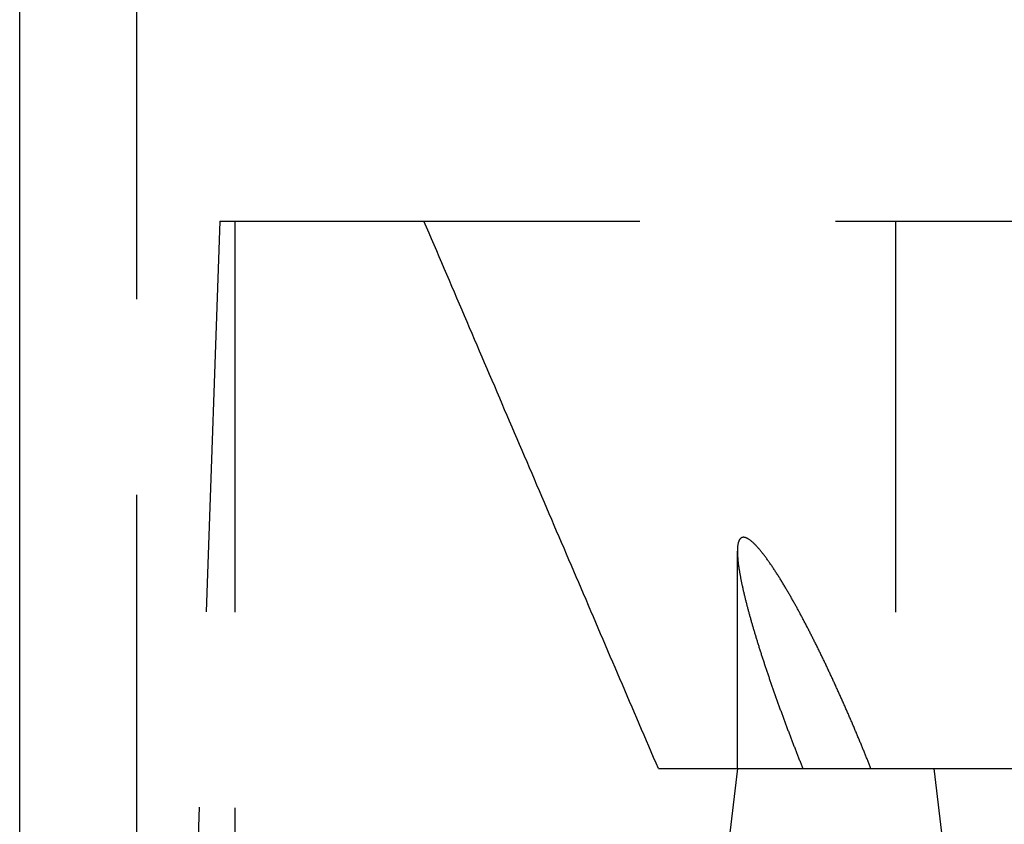
# Model space of a CAD drawing. Extents: x -201 to 156, y -151 to 255.
# Drawn here: x -201 to -188, y 53 to 64 of the extents above; entities that cross this region are included whole.
import ezdxf

# ---------------------------------------------------------------- set-up
doc = ezdxf.new("R2010")
doc.units = 0
doc.header["$LTSCALE"] = 20
doc.linetypes.add('VERDECKT', pattern=[0.375, 0.25, -0.125])
doc.layers.get('0').update_dxf_attribs({"linetype": 'CONTINUOUS'})
doc.layers.add('STEMPEL', color=3, linetype='CONTINUOUS')

# ---------------------------------------------------------------- blocks, each defined once
blk = doc.blocks.new('A$C5BAA8637')
at = {"color": 3, "linetype": 'CONTINUOUS', "extrusion": (2e-16, 1, -2e-16)}
blk.add_line((-51, 45), (-51, 85), dxfattribs=at)
at = {"color": 1, "linetype": 'VERDECKT', "extrusion": (2e-16, 1, -2e-16)}
for p, q in [((-49.5, 45), (-49.5, 85)), ((-49.5, 45), (-49.5, 85)), ((-48.4413, 61), (-49, 45)), ((-48.4413, 61), (-49, 45)), ((-48.4413, 61), (-48.0682, 61)), ((-48.4413, 61), (-48.0682, 61)), ((-48.25, 61), (-48.25, 45)), ((-48.25, 61), (-48.25, 43)), ((-48.0682, 61), (48.4413, 61)), ((-48.0682, 61), (48.4413, 61)), ((-39.8003, 61), (-39.8003, 54)), ((-39.8003, 61), (-39.8003, 54)), ((-41.8215, 54), (-41.8215, 56.7786)), ((-41.8215, 54), (-41.8215, 56.7786)), ((-42.8318, 54), (-41.8215, 54)), ((-42.8318, 54), (-41.8215, 54)), ((-41.8215, 54), (-42.5663, 47.8)), ((-41.8215, 54), (-42.5663, 47.8)), ((-41.8215, 54), (-40.114, 54)), ((-41.8215, 54), (-40.114, 54)), ((-40.114, 54), (43.25, 54)), ((-40.114, 54), (43.25, 54)), ((-39.3111, 54), (-38.5663, 47.8)), ((-39.3111, 54), (-38.5663, 47.8))]:
    blk.add_line(p, q, dxfattribs=at)
at = {"color": 1}
for points in [[(-42.8318, 54, 0), (-42.8623, 54.0713, 0), (-42.8929, 54.1426, 0), (-42.9235, 54.2139, 0), (-42.9541, 54.2853, 0), (-42.9847, 54.3568, 0), (-43.0154, 54.4283, 0), (-43.046, 54.4999, 0), (-43.0767, 54.5715, 0), (-43.1074, 54.6431, 0), (-43.1382, 54.7148, 0), (-43.1689, 54.7866, 0), (-43.1997, 54.8584, 0), (-43.2305, 54.9303, 0), (-43.2613, 55.0022, 0), (-43.2921, 55.0741, 0), (-43.323, 55.1461, 0), (-43.3539, 55.2182, 0), (-43.3848, 55.2903, 0), (-43.4157, 55.3625, 0), (-43.4467, 55.4347, 0), (-43.4776, 55.507, 0), (-43.5086, 55.5793, 0), (-43.5396, 55.6517, 0), (-43.5706, 55.7241, 0), (-43.6017, 55.7965, 0), (-43.6328, 55.8691, 0), (-43.6639, 55.9416, 0), (-43.695, 56.0143, 0), (-43.7261, 56.0869, 0), (-43.7573, 56.1597, 0), (-43.7885, 56.2325, 0), (-43.8197, 56.3053, 0), (-43.8509, 56.3782, 0), (-43.8821, 56.4511, 0), (-43.9134, 56.5241, 0), (-43.9447, 56.5971, 0), (-43.976, 56.6702, 0), (-44.0073, 56.7434, 0), (-44.0387, 56.8166, 0), (-44.0701, 56.8898, 0), (-44.1015, 56.9631, 0), (-44.1329, 57.0364, 0), (-44.1643, 57.1098, 0), (-44.1958, 57.1833, 0), (-44.2273, 57.2568, 0), (-44.2588, 57.3304, 0), (-44.2903, 57.404, 0), (-44.3219, 57.4776, 0), (-44.3535, 57.5514, 0), (-44.3851, 57.6251, 0), (-44.4167, 57.6989, 0), (-44.4483, 57.7728, 0), (-44.48, 57.8467, 0), (-44.5117, 57.9207, 0), (-44.5434, 57.9948, 0), (-44.5751, 58.0688, 0), (-44.6069, 58.143, 0), (-44.6386, 58.2172, 0), (-44.6704, 58.2914, 0), (-44.7023, 58.3657, 0), (-44.7341, 58.4401, 0), (-44.766, 58.5145, 0), (-44.7979, 58.5889, 0), (-44.8298, 58.6634, 0), (-44.8617, 58.738, 0), (-44.8937, 58.8126, 0), (-44.9256, 58.8873, 0), (-44.9576, 58.962, 0), (-44.9897, 59.0368, 0), (-45.0217, 59.1116, 0), (-45.0538, 59.1865, 0), (-45.0859, 59.2614, 0), (-45.118, 59.3364, 0), (-45.1501, 59.4115, 0), (-45.1823, 59.4866, 0), (-45.2144, 59.5617, 0), (-45.2467, 59.6369, 0), (-45.2789, 59.7122, 0), (-45.3111, 59.7875, 0), (-45.3434, 59.8629, 0), (-45.3757, 59.9383, 0), (-45.408, 60.0138, 0), (-45.4404, 60.0893, 0), (-45.4727, 60.1649, 0), (-45.5051, 60.2406, 0), (-45.5375, 60.3163, 0), (-45.5699, 60.392, 0), (-45.6024, 60.4678, 0), (-45.6349, 60.5437, 0), (-45.6674, 60.6196, 0), (-45.6999, 60.6956, 0), (-45.7325, 60.7716, 0), (-45.765, 60.8477, 0), (-45.7976, 60.9238, 0), (-45.8302, 61, 0)], [(-42.8318, 54, 0), (-42.8623, 54.0713, 0), (-42.8929, 54.1426, 0), (-42.9235, 54.2139, 0), (-42.9541, 54.2853, 0), (-42.9847, 54.3568, 0), (-43.0154, 54.4283, 0), (-43.046, 54.4999, 0), (-43.0767, 54.5715, 0), (-43.1074, 54.6431, 0), (-43.1382, 54.7148, 0), (-43.1689, 54.7866, 0), (-43.1997, 54.8584, 0), (-43.2305, 54.9303, 0), (-43.2613, 55.0022, 0), (-43.2921, 55.0741, 0), (-43.323, 55.1461, 0), (-43.3539, 55.2182, 0), (-43.3848, 55.2903, 0), (-43.4157, 55.3625, 0), (-43.4467, 55.4347, 0), (-43.4776, 55.507, 0), (-43.5086, 55.5793, 0), (-43.5396, 55.6517, 0), (-43.5706, 55.7241, 0), (-43.6017, 55.7965, 0), (-43.6328, 55.8691, 0), (-43.6639, 55.9416, 0), (-43.695, 56.0143, 0), (-43.7261, 56.0869, 0), (-43.7573, 56.1597, 0), (-43.7885, 56.2325, 0), (-43.8197, 56.3053, 0), (-43.8509, 56.3782, 0), (-43.8821, 56.4511, 0), (-43.9134, 56.5241, 0), (-43.9447, 56.5971, 0), (-43.976, 56.6702, 0), (-44.0073, 56.7434, 0), (-44.0387, 56.8166, 0), (-44.0701, 56.8898, 0), (-44.1015, 56.9631, 0), (-44.1329, 57.0364, 0), (-44.1643, 57.1098, 0), (-44.1958, 57.1833, 0), (-44.2273, 57.2568, 0), (-44.2588, 57.3304, 0), (-44.2903, 57.404, 0), (-44.3219, 57.4776, 0), (-44.3535, 57.5514, 0), (-44.3851, 57.6251, 0), (-44.4167, 57.6989, 0), (-44.4483, 57.7728, 0), (-44.48, 57.8467, 0), (-44.5117, 57.9207, 0), (-44.5434, 57.9948, 0), (-44.5751, 58.0688, 0), (-44.6069, 58.143, 0), (-44.6386, 58.2172, 0), (-44.6704, 58.2914, 0), (-44.7023, 58.3657, 0), (-44.7341, 58.4401, 0), (-44.766, 58.5145, 0), (-44.7979, 58.5889, 0), (-44.8298, 58.6634, 0), (-44.8617, 58.738, 0), (-44.8937, 58.8126, 0), (-44.9256, 58.8873, 0), (-44.9576, 58.962, 0), (-44.9897, 59.0368, 0), (-45.0217, 59.1116, 0), (-45.0538, 59.1865, 0), (-45.0859, 59.2614, 0), (-45.118, 59.3364, 0), (-45.1501, 59.4115, 0), (-45.1823, 59.4866, 0), (-45.2144, 59.5617, 0), (-45.2467, 59.6369, 0), (-45.2789, 59.7122, 0), (-45.3111, 59.7875, 0), (-45.3434, 59.8629, 0), (-45.3757, 59.9383, 0), (-45.408, 60.0138, 0), (-45.4404, 60.0893, 0), (-45.4727, 60.1649, 0), (-45.5051, 60.2406, 0), (-45.5375, 60.3163, 0), (-45.5699, 60.392, 0), (-45.6024, 60.4678, 0), (-45.6349, 60.5437, 0), (-45.6674, 60.6196, 0), (-45.6999, 60.6956, 0), (-45.7325, 60.7716, 0), (-45.765, 60.8477, 0), (-45.7976, 60.9238, 0), (-45.8302, 61, 0)], [(-40.114, 54, 0), (-40.1185, 54.0113, 0), (-40.123, 54.0226, 0), (-40.1275, 54.0339, 0), (-40.132, 54.0452, 0), (-40.1365, 54.0566, 0), (-40.1411, 54.068, 0), (-40.1456, 54.0794, 0), (-40.1502, 54.0908, 0), (-40.1548, 54.1022, 0), (-40.1594, 54.1137, 0), (-40.164, 54.1252, 0), (-40.1687, 54.1367, 0), (-40.1733, 54.1482, 0), (-40.178, 54.1597, 0), (-40.1827, 54.1713, 0), (-40.1874, 54.1829, 0), (-40.1921, 54.1945, 0), (-40.1968, 54.2061, 0), (-40.2016, 54.2177, 0), (-40.2063, 54.2293, 0), (-40.2111, 54.241, 0), (-40.2159, 54.2526, 0), (-40.2207, 54.2643, 0), (-40.2255, 54.276, 0), (-40.2303, 54.2878, 0), (-40.2351, 54.2995, 0), (-40.24, 54.3112, 0), (-40.2449, 54.323, 0), (-40.2497, 54.3348, 0), (-40.2546, 54.3466, 0), (-40.2595, 54.3584, 0), (-40.2645, 54.3702, 0), (-40.2694, 54.382, 0), (-40.2743, 54.3938, 0), (-40.2793, 54.4057, 0), (-40.2843, 54.4175, 0), (-40.2892, 54.4294, 0), (-40.2942, 54.4413, 0), (-40.2992, 54.4532, 0), (-40.3043, 54.4651, 0), (-40.3093, 54.477, 0), (-40.3143, 54.4889, 0), (-40.3194, 54.5009, 0), (-40.3245, 54.5128, 0), (-40.3295, 54.5248, 0), (-40.3346, 54.5367, 0), (-40.3397, 54.5487, 0), (-40.3448, 54.5607, 0), (-40.35, 54.5727, 0), (-40.3551, 54.5847, 0), (-40.3602, 54.5967, 0), (-40.3654, 54.6087, 0), (-40.3706, 54.6207, 0), (-40.3757, 54.6327, 0), (-40.3809, 54.6447, 0), (-40.3861, 54.6567, 0), (-40.3914, 54.6688, 0), (-40.3966, 54.6808, 0), (-40.4018, 54.6929, 0), (-40.407, 54.7049, 0), (-40.4123, 54.717, 0), (-40.4176, 54.729, 0), (-40.4228, 54.7411, 0), (-40.4281, 54.7532, 0), (-40.4334, 54.7652, 0), (-40.4387, 54.7773, 0), (-40.444, 54.7894, 0), (-40.4493, 54.8014, 0), (-40.4547, 54.8135, 0), (-40.46, 54.8256, 0), (-40.4654, 54.8377, 0), (-40.4707, 54.8497, 0), (-40.4761, 54.8618, 0), (-40.4815, 54.8739, 0), (-40.4868, 54.886, 0), (-40.4922, 54.8981, 0), (-40.4976, 54.9101, 0), (-40.503, 54.9222, 0), (-40.5085, 54.9343, 0), (-40.5139, 54.9464, 0), (-40.5193, 54.9584, 0), (-40.5248, 54.9705, 0), (-40.5302, 54.9826, 0), (-40.5357, 54.9946, 0), (-40.5411, 55.0067, 0), (-40.5466, 55.0187, 0), (-40.5521, 55.0308, 0), (-40.5576, 55.0428, 0), (-40.5631, 55.0549, 0), (-40.5686, 55.0669, 0), (-40.5741, 55.079, 0), (-40.5796, 55.091, 0), (-40.5851, 55.103, 0), (-40.5906, 55.115, 0), (-40.5962, 55.127, 0), (-40.6017, 55.139, 0), (-40.6073, 55.151, 0), (-40.6128, 55.163, 0), (-40.6184, 55.175, 0), (-40.6239, 55.187, 0), (-40.6295, 55.199, 0), (-40.6351, 55.2109, 0), (-40.6407, 55.2229, 0), (-40.6463, 55.2348, 0), (-40.6519, 55.2467, 0), (-40.6575, 55.2587, 0), (-40.6631, 55.2706, 0), (-40.6687, 55.2825, 0), (-40.6743, 55.2944, 0), (-40.6799, 55.3063, 0), (-40.6856, 55.3181, 0), (-40.6912, 55.33, 0), (-40.6968, 55.3418, 0), (-40.7025, 55.3537, 0), (-40.7081, 55.3655, 0), (-40.7138, 55.3773, 0), (-40.7195, 55.3891, 0), (-40.7251, 55.4009, 0), (-40.7308, 55.4127, 0), (-40.7365, 55.4244, 0), (-40.7421, 55.4362, 0), (-40.7478, 55.4479, 0), (-40.7535, 55.4596, 0), (-40.7592, 55.4713, 0), (-40.7649, 55.483, 0), (-40.7706, 55.4947, 0), (-40.7763, 55.5063, 0), (-40.782, 55.5179, 0), (-40.7877, 55.5296, 0), (-40.7934, 55.5412, 0), (-40.7991, 55.5527, 0), (-40.8048, 55.5643, 0), (-40.8105, 55.5759, 0), (-40.8162, 55.5874, 0), (-40.8219, 55.5989, 0), (-40.8277, 55.6104, 0), (-40.8334, 55.6219, 0), (-40.8391, 55.6333, 0), (-40.8449, 55.6448, 0), (-40.8506, 55.6562, 0), (-40.8563, 55.6676, 0), (-40.8621, 55.679, 0), (-40.8678, 55.6903, 0), (-40.8735, 55.7017, 0), (-40.8793, 55.713, 0), (-40.885, 55.7243, 0), (-40.8908, 55.7355, 0), (-40.8965, 55.7468, 0), (-40.9023, 55.758, 0), (-40.908, 55.7692, 0), (-40.9138, 55.7804, 0), (-40.9195, 55.7915, 0), (-40.9253, 55.8027, 0), (-40.931, 55.8138, 0), (-40.9368, 55.8249, 0), (-40.9425, 55.8359, 0), (-40.9483, 55.847, 0), (-40.9541, 55.858, 0), (-40.9598, 55.869, 0), (-40.9656, 55.8799, 0), (-40.9713, 55.8908, 0), (-40.9771, 55.9017, 0), (-40.9828, 55.9126, 0), (-40.9886, 55.9235, 0), (-40.9943, 55.9343, 0), (-41.0001, 55.9451, 0), (-41.0059, 55.9559, 0), (-41.0116, 55.9666, 0), (-41.0174, 55.9773, 0), (-41.0231, 55.988, 0), (-41.0289, 55.9986, 0), (-41.0346, 56.0093, 0), (-41.0404, 56.0199, 0), (-41.0461, 56.0304, 0), (-41.0519, 56.041, 0), (-41.0576, 56.0515, 0), (-41.0633, 56.0619, 0), (-41.0691, 56.0724, 0), (-41.0748, 56.0828, 0), (-41.0806, 56.0932, 0), (-41.0864, 56.1037, 0), (-41.0922, 56.1141, 0), (-41.0981, 56.1247, 0), (-41.104, 56.1352, 0), (-41.1099, 56.1458, 0), (-41.1159, 56.1564, 0), (-41.1219, 56.1671, 0), (-41.128, 56.1777, 0), (-41.134, 56.1884, 0), (-41.1402, 56.1991, 0), (-41.1463, 56.2098, 0), (-41.1524, 56.2206, 0), (-41.1586, 56.2313, 0), (-41.1648, 56.2421, 0), (-41.1711, 56.2528, 0), (-41.1773, 56.2636, 0), (-41.1836, 56.2743, 0), (-41.1899, 56.2851, 0), (-41.1963, 56.2959, 0), (-41.2026, 56.3066, 0), (-41.209, 56.3174, 0), (-41.2154, 56.3281, 0), (-41.2218, 56.3388, 0), (-41.2282, 56.3495, 0), (-41.2347, 56.3602, 0), (-41.2411, 56.3709, 0), (-41.2476, 56.3816, 0), (-41.2541, 56.3922, 0), (-41.2606, 56.4028, 0), (-41.2671, 56.4134, 0), (-41.2736, 56.4239, 0), (-41.2801, 56.4344, 0), (-41.2866, 56.4449, 0), (-41.2932, 56.4554, 0), (-41.2997, 56.4658, 0), (-41.3063, 56.4761, 0), (-41.3129, 56.4864, 0), (-41.3194, 56.4967, 0), (-41.326, 56.5069, 0), (-41.3326, 56.5171, 0), (-41.3391, 56.5272, 0), (-41.3457, 56.5372, 0), (-41.3523, 56.5472, 0), (-41.3589, 56.5572, 0), (-41.3654, 56.567, 0), (-41.372, 56.5769, 0), (-41.3786, 56.5866, 0), (-41.3851, 56.5963, 0), (-41.3917, 56.6059, 0), (-41.3982, 56.6154, 0), (-41.4048, 56.6248, 0), (-41.4113, 56.6342, 0), (-41.4178, 56.6435, 0), (-41.4243, 56.6527, 0), (-41.4308, 56.6618, 0), (-41.4373, 56.6708, 0), (-41.4438, 56.6798, 0), (-41.4502, 56.6886, 0), (-41.4567, 56.6974, 0), (-41.4631, 56.706, 0), (-41.4695, 56.7146, 0), (-41.4759, 56.723, 0), (-41.4822, 56.7313, 0), (-41.4886, 56.7396, 0), (-41.4949, 56.7477, 0), (-41.5012, 56.7557, 0), (-41.5075, 56.7636, 0), (-41.5138, 56.7714, 0), (-41.52, 56.7791, 0), (-41.5262, 56.7866, 0), (-41.5324, 56.794, 0), (-41.5386, 56.8014, 0), (-41.5448, 56.8086, 0), (-41.5511, 56.8159, 0), (-41.5574, 56.823, 0), (-41.5637, 56.8301, 0), (-41.5701, 56.8371, 0), (-41.5765, 56.844, 0), (-41.5829, 56.8508, 0), (-41.5893, 56.8574, 0), (-41.5957, 56.8639, 0), (-41.602, 56.8703, 0), (-41.6084, 56.8765, 0), (-41.6147, 56.8826, 0), (-41.6211, 56.8885, 0), (-41.6273, 56.8942, 0), (-41.6336, 56.8997, 0), (-41.6398, 56.9049, 0), (-41.6459, 56.91, 0), (-41.652, 56.9148, 0), (-41.658, 56.9194, 0), (-41.6639, 56.9237, 0), (-41.6698, 56.9278, 0), (-41.6756, 56.9316, 0), (-41.6813, 56.9352, 0), (-41.6869, 56.9385, 0), (-41.6924, 56.9416, 0), (-41.6978, 56.9443, 0), (-41.7031, 56.9469, 0), (-41.7084, 56.9491, 0), (-41.7135, 56.9511, 0), (-41.7184, 56.9528, 0), (-41.7233, 56.9542, 0), (-41.7281, 56.9553, 0), (-41.7327, 56.9562, 0), (-41.7372, 56.9568, 0), (-41.7415, 56.957, 0), (-41.7457, 56.957, 0), (-41.7498, 56.9568, 0), (-41.7539, 56.9562, 0), (-41.7578, 56.9553, 0), (-41.7616, 56.9542, 0), (-41.7653, 56.9528, 0), (-41.7689, 56.9511, 0), (-41.7724, 56.9491, 0), (-41.7757, 56.9469, 0), (-41.779, 56.9443, 0), (-41.7821, 56.9416, 0), (-41.7852, 56.9385, 0), (-41.7881, 56.9352, 0), (-41.7909, 56.9316, 0), (-41.7935, 56.9278, 0), (-41.796, 56.9237, 0), (-41.7984, 56.9194, 0), (-41.8007, 56.9148, 0), (-41.8028, 56.91, 0), (-41.8048, 56.9049, 0), (-41.8067, 56.8997, 0), (-41.8084, 56.8942, 0), (-41.81, 56.8885, 0), (-41.8115, 56.8826, 0), (-41.8129, 56.8765, 0), (-41.8142, 56.8703, 0), (-41.8153, 56.8639, 0), (-41.8164, 56.8574, 0), (-41.8173, 56.8508, 0), (-41.8182, 56.844, 0), (-41.8189, 56.8371, 0), (-41.8195, 56.8301, 0), (-41.8201, 56.823, 0), (-41.8205, 56.8159, 0), (-41.8209, 56.8086, 0), (-41.8212, 56.8014, 0), (-41.8214, 56.794, 0), (-41.8215, 56.7866, 0), (-41.8215, 56.7791, 0), (-41.8215, 56.7714, 0), (-41.8214, 56.7636, 0), (-41.8212, 56.7557, 0), (-41.821, 56.7477, 0), (-41.8207, 56.7396, 0), (-41.8203, 56.7313, 0), (-41.8198, 56.723, 0), (-41.8193, 56.7146, 0), (-41.8187, 56.706, 0), (-41.8181, 56.6974, 0), (-41.8174, 56.6886, 0), (-41.8166, 56.6798, 0), (-41.8158, 56.6708, 0), (-41.8149, 56.6618, 0), (-41.8139, 56.6527, 0), (-41.8129, 56.6435, 0), (-41.8119, 56.6342, 0), (-41.8107, 56.6248, 0), (-41.8096, 56.6154, 0), (-41.8083, 56.6059, 0), (-41.807, 56.5963, 0), (-41.8057, 56.5866, 0), (-41.8043, 56.5769, 0), (-41.8029, 56.567, 0), (-41.8014, 56.5572, 0), (-41.7999, 56.5472, 0), (-41.7983, 56.5372, 0), (-41.7966, 56.5272, 0), (-41.795, 56.5171, 0), (-41.7932, 56.5069, 0), (-41.7915, 56.4967, 0), (-41.7897, 56.4864, 0), (-41.7878, 56.4761, 0), (-41.7859, 56.4658, 0), (-41.784, 56.4554, 0), (-41.782, 56.4449, 0), (-41.78, 56.4344, 0), (-41.778, 56.4239, 0), (-41.7759, 56.4134, 0), (-41.7738, 56.4028, 0), (-41.7716, 56.3922, 0), (-41.7695, 56.3816, 0), (-41.7673, 56.3709, 0), (-41.765, 56.3602, 0), (-41.7627, 56.3495, 0), (-41.7604, 56.3388, 0), (-41.7581, 56.3281, 0), (-41.7557, 56.3174, 0), (-41.7534, 56.3066, 0), (-41.751, 56.2959, 0), (-41.7485, 56.2851, 0), (-41.7461, 56.2743, 0), (-41.7436, 56.2636, 0), (-41.7411, 56.2528, 0), (-41.7386, 56.2421, 0), (-41.736, 56.2313, 0), (-41.7335, 56.2206, 0), (-41.7309, 56.2098, 0), (-41.7283, 56.1991, 0), (-41.7257, 56.1884, 0), (-41.7231, 56.1777, 0), (-41.7205, 56.1671, 0), (-41.7178, 56.1564, 0), (-41.7152, 56.1458, 0), (-41.7125, 56.1352, 0), (-41.7098, 56.1247, 0), (-41.7071, 56.1141, 0), (-41.7044, 56.1037, 0), (-41.7017, 56.0932, 0), (-41.699, 56.0828, 0), (-41.6963, 56.0724, 0), (-41.6936, 56.0619, 0), (-41.6908, 56.0515, 0), (-41.688, 56.041, 0), (-41.6852, 56.0304, 0), (-41.6824, 56.0199, 0), (-41.6796, 56.0093, 0), (-41.6767, 55.9986, 0), (-41.6738, 55.988, 0), (-41.6709, 55.9773, 0), (-41.6679, 55.9666, 0), (-41.665, 55.9559, 0), (-41.662, 55.9451, 0), (-41.659, 55.9343, 0), (-41.656, 55.9235, 0), (-41.6529, 55.9126, 0), (-41.6499, 55.9017, 0), (-41.6468, 55.8908, 0), (-41.6437, 55.8799, 0), (-41.6405, 55.869, 0), (-41.6374, 55.858, 0), (-41.6342, 55.847, 0), (-41.631, 55.8359, 0), (-41.6278, 55.8249, 0), (-41.6246, 55.8138, 0), (-41.6214, 55.8027, 0), (-41.6181, 55.7915, 0), (-41.6148, 55.7804, 0), (-41.6115, 55.7692, 0), (-41.6082, 55.758, 0), (-41.6049, 55.7468, 0), (-41.6015, 55.7355, 0), (-41.5981, 55.7243, 0), (-41.5947, 55.713, 0), (-41.5913, 55.7017, 0), (-41.5879, 55.6903, 0), (-41.5844, 55.679, 0), (-41.581, 55.6676, 0), (-41.5775, 55.6562, 0), (-41.574, 55.6448, 0), (-41.5705, 55.6333, 0), (-41.5669, 55.6219, 0), (-41.5634, 55.6104, 0), (-41.5598, 55.5989, 0), (-41.5562, 55.5874, 0), (-41.5526, 55.5759, 0), (-41.549, 55.5643, 0), (-41.5454, 55.5527, 0), (-41.5417, 55.5412, 0), (-41.5381, 55.5296, 0), (-41.5344, 55.5179, 0), (-41.5307, 55.5063, 0), (-41.527, 55.4947, 0), (-41.5233, 55.483, 0), (-41.5195, 55.4713, 0), (-41.5157, 55.4596, 0), (-41.512, 55.4479, 0), (-41.5082, 55.4362, 0), (-41.5044, 55.4244, 0), (-41.5006, 55.4127, 0), (-41.4967, 55.4009, 0), (-41.4929, 55.3891, 0), (-41.489, 55.3773, 0), (-41.4852, 55.3655, 0), (-41.4813, 55.3537, 0), (-41.4774, 55.3418, 0), (-41.4735, 55.33, 0), (-41.4695, 55.3181, 0), (-41.4656, 55.3063, 0), (-41.4616, 55.2944, 0), (-41.4577, 55.2825, 0), (-41.4537, 55.2706, 0), (-41.4497, 55.2587, 0), (-41.4457, 55.2467, 0), (-41.4417, 55.2348, 0), (-41.4376, 55.2229, 0), (-41.4336, 55.2109, 0), (-41.4295, 55.199, 0), (-41.4255, 55.187, 0), (-41.4214, 55.175, 0), (-41.4173, 55.163, 0), (-41.4132, 55.151, 0), (-41.4091, 55.139, 0), (-41.405, 55.127, 0), (-41.4008, 55.115, 0), (-41.3967, 55.103, 0), (-41.3925, 55.091, 0), (-41.3884, 55.079, 0), (-41.3842, 55.0669, 0), (-41.38, 55.0549, 0), (-41.3758, 55.0428, 0), (-41.3716, 55.0308, 0), (-41.3674, 55.0187, 0), (-41.3632, 55.0067, 0), (-41.359, 54.9946, 0), (-41.3547, 54.9826, 0), (-41.3505, 54.9705, 0), (-41.3462, 54.9584, 0), (-41.3419, 54.9464, 0), (-41.3376, 54.9343, 0), (-41.3334, 54.9222, 0), (-41.3291, 54.9101, 0), (-41.3248, 54.8981, 0), (-41.3205, 54.886, 0), (-41.3161, 54.8739, 0), (-41.3118, 54.8618, 0), (-41.3075, 54.8497, 0), (-41.3031, 54.8377, 0), (-41.2988, 54.8256, 0), (-41.2944, 54.8135, 0), (-41.2901, 54.8014, 0), (-41.2857, 54.7894, 0), (-41.2813, 54.7773, 0), (-41.2769, 54.7652, 0), (-41.2725, 54.7532, 0), (-41.2681, 54.7411, 0), (-41.2637, 54.729, 0), (-41.2593, 54.717, 0), (-41.2549, 54.7049, 0), (-41.2505, 54.6929, 0), (-41.246, 54.6808, 0), (-41.2416, 54.6688, 0), (-41.2372, 54.6567, 0), (-41.2327, 54.6447, 0), (-41.2283, 54.6327, 0), (-41.2238, 54.6207, 0), (-41.2194, 54.6087, 0), (-41.2149, 54.5967, 0), (-41.2104, 54.5847, 0), (-41.206, 54.5727, 0), (-41.2015, 54.5607, 0), (-41.197, 54.5487, 0), (-41.1925, 54.5367, 0), (-41.188, 54.5248, 0), (-41.1835, 54.5128, 0), (-41.179, 54.5009, 0), (-41.1745, 54.4889, 0), (-41.17, 54.477, 0), (-41.1655, 54.4651, 0), (-41.161, 54.4532, 0), (-41.1565, 54.4413, 0), (-41.152, 54.4294, 0), (-41.1475, 54.4175, 0), (-41.143, 54.4057, 0), (-41.1384, 54.3938, 0), (-41.1339, 54.382, 0), (-41.1294, 54.3702, 0), (-41.1249, 54.3584, 0), (-41.1203, 54.3466, 0), (-41.1158, 54.3348, 0), (-41.1113, 54.323, 0), (-41.1068, 54.3112, 0), (-41.1022, 54.2995, 0), (-41.0977, 54.2878, 0), (-41.0932, 54.276, 0), (-41.0886, 54.2643, 0), (-41.0841, 54.2526, 0), (-41.0795, 54.241, 0), (-41.075, 54.2293, 0), (-41.0705, 54.2177, 0), (-41.0659, 54.2061, 0), (-41.0614, 54.1945, 0), (-41.0569, 54.1829, 0), (-41.0523, 54.1713, 0), (-41.0478, 54.1597, 0), (-41.0433, 54.1482, 0), (-41.0387, 54.1367, 0), (-41.0342, 54.1252, 0), (-41.0297, 54.1137, 0), (-41.0251, 54.1022, 0), (-41.0206, 54.0908, 0), (-41.0161, 54.0794, 0), (-41.0116, 54.068, 0), (-41.007, 54.0566, 0), (-41.0025, 54.0452, 0), (-40.998, 54.0339, 0), (-40.9935, 54.0226, 0), (-40.989, 54.0113, 0), (-40.9845, 54, 0)], [(-40.114, 54, 0), (-40.1185, 54.0113, 0), (-40.123, 54.0226, 0), (-40.1275, 54.0339, 0), (-40.132, 54.0452, 0), (-40.1365, 54.0566, 0), (-40.1411, 54.068, 0), (-40.1456, 54.0794, 0), (-40.1502, 54.0908, 0), (-40.1548, 54.1022, 0), (-40.1594, 54.1137, 0), (-40.164, 54.1252, 0), (-40.1687, 54.1367, 0), (-40.1733, 54.1482, 0), (-40.178, 54.1597, 0), (-40.1827, 54.1713, 0), (-40.1874, 54.1829, 0), (-40.1921, 54.1945, 0), (-40.1968, 54.2061, 0), (-40.2016, 54.2177, 0), (-40.2063, 54.2293, 0), (-40.2111, 54.241, 0), (-40.2159, 54.2526, 0), (-40.2207, 54.2643, 0), (-40.2255, 54.276, 0), (-40.2303, 54.2878, 0), (-40.2351, 54.2995, 0), (-40.24, 54.3112, 0), (-40.2449, 54.323, 0), (-40.2497, 54.3348, 0), (-40.2546, 54.3466, 0), (-40.2595, 54.3584, 0), (-40.2645, 54.3702, 0), (-40.2694, 54.382, 0), (-40.2743, 54.3938, 0), (-40.2793, 54.4057, 0), (-40.2843, 54.4175, 0), (-40.2892, 54.4294, 0), (-40.2942, 54.4413, 0), (-40.2992, 54.4532, 0), (-40.3043, 54.4651, 0), (-40.3093, 54.477, 0), (-40.3143, 54.4889, 0), (-40.3194, 54.5009, 0), (-40.3245, 54.5128, 0), (-40.3295, 54.5248, 0), (-40.3346, 54.5367, 0), (-40.3397, 54.5487, 0), (-40.3448, 54.5607, 0), (-40.35, 54.5727, 0), (-40.3551, 54.5847, 0), (-40.3602, 54.5967, 0), (-40.3654, 54.6087, 0), (-40.3706, 54.6207, 0), (-40.3757, 54.6327, 0), (-40.3809, 54.6447, 0), (-40.3861, 54.6567, 0), (-40.3914, 54.6688, 0), (-40.3966, 54.6808, 0), (-40.4018, 54.6929, 0), (-40.407, 54.7049, 0), (-40.4123, 54.717, 0), (-40.4176, 54.729, 0), (-40.4228, 54.7411, 0), (-40.4281, 54.7532, 0), (-40.4334, 54.7652, 0), (-40.4387, 54.7773, 0), (-40.444, 54.7894, 0), (-40.4493, 54.8014, 0), (-40.4547, 54.8135, 0), (-40.46, 54.8256, 0), (-40.4654, 54.8377, 0), (-40.4707, 54.8497, 0), (-40.4761, 54.8618, 0), (-40.4815, 54.8739, 0), (-40.4868, 54.886, 0), (-40.4922, 54.8981, 0), (-40.4976, 54.9101, 0), (-40.503, 54.9222, 0), (-40.5085, 54.9343, 0), (-40.5139, 54.9464, 0), (-40.5193, 54.9584, 0), (-40.5248, 54.9705, 0), (-40.5302, 54.9826, 0), (-40.5357, 54.9946, 0), (-40.5411, 55.0067, 0), (-40.5466, 55.0187, 0), (-40.5521, 55.0308, 0), (-40.5576, 55.0428, 0), (-40.5631, 55.0549, 0), (-40.5686, 55.0669, 0), (-40.5741, 55.079, 0), (-40.5796, 55.091, 0), (-40.5851, 55.103, 0), (-40.5906, 55.115, 0), (-40.5962, 55.127, 0), (-40.6017, 55.139, 0), (-40.6073, 55.151, 0), (-40.6128, 55.163, 0), (-40.6184, 55.175, 0), (-40.6239, 55.187, 0), (-40.6295, 55.199, 0), (-40.6351, 55.2109, 0), (-40.6407, 55.2229, 0), (-40.6463, 55.2348, 0), (-40.6519, 55.2467, 0), (-40.6575, 55.2587, 0), (-40.6631, 55.2706, 0), (-40.6687, 55.2825, 0), (-40.6743, 55.2944, 0), (-40.6799, 55.3063, 0), (-40.6856, 55.3181, 0), (-40.6912, 55.33, 0), (-40.6968, 55.3418, 0), (-40.7025, 55.3537, 0), (-40.7081, 55.3655, 0), (-40.7138, 55.3773, 0), (-40.7195, 55.3891, 0), (-40.7251, 55.4009, 0), (-40.7308, 55.4127, 0), (-40.7365, 55.4244, 0), (-40.7421, 55.4362, 0), (-40.7478, 55.4479, 0), (-40.7535, 55.4596, 0), (-40.7592, 55.4713, 0), (-40.7649, 55.483, 0), (-40.7706, 55.4947, 0), (-40.7763, 55.5063, 0), (-40.782, 55.5179, 0), (-40.7877, 55.5296, 0), (-40.7934, 55.5412, 0), (-40.7991, 55.5527, 0), (-40.8048, 55.5643, 0), (-40.8105, 55.5759, 0), (-40.8162, 55.5874, 0), (-40.8219, 55.5989, 0), (-40.8277, 55.6104, 0), (-40.8334, 55.6219, 0), (-40.8391, 55.6333, 0), (-40.8449, 55.6448, 0), (-40.8506, 55.6562, 0), (-40.8563, 55.6676, 0), (-40.8621, 55.679, 0), (-40.8678, 55.6903, 0), (-40.8735, 55.7017, 0), (-40.8793, 55.713, 0), (-40.885, 55.7243, 0), (-40.8908, 55.7355, 0), (-40.8965, 55.7468, 0), (-40.9023, 55.758, 0), (-40.908, 55.7692, 0), (-40.9138, 55.7804, 0), (-40.9195, 55.7915, 0), (-40.9253, 55.8027, 0), (-40.931, 55.8138, 0), (-40.9368, 55.8249, 0), (-40.9425, 55.8359, 0), (-40.9483, 55.847, 0), (-40.9541, 55.858, 0), (-40.9598, 55.869, 0), (-40.9656, 55.8799, 0), (-40.9713, 55.8908, 0), (-40.9771, 55.9017, 0), (-40.9828, 55.9126, 0), (-40.9886, 55.9235, 0), (-40.9943, 55.9343, 0), (-41.0001, 55.9451, 0), (-41.0059, 55.9559, 0), (-41.0116, 55.9666, 0), (-41.0174, 55.9773, 0), (-41.0231, 55.988, 0), (-41.0289, 55.9986, 0), (-41.0346, 56.0093, 0), (-41.0404, 56.0199, 0), (-41.0461, 56.0304, 0), (-41.0519, 56.041, 0), (-41.0576, 56.0515, 0), (-41.0633, 56.0619, 0), (-41.0691, 56.0724, 0), (-41.0748, 56.0828, 0), (-41.0806, 56.0932, 0), (-41.0864, 56.1037, 0), (-41.0922, 56.1141, 0), (-41.0981, 56.1247, 0), (-41.104, 56.1352, 0), (-41.1099, 56.1458, 0), (-41.1159, 56.1564, 0), (-41.1219, 56.1671, 0), (-41.128, 56.1777, 0), (-41.134, 56.1884, 0), (-41.1402, 56.1991, 0), (-41.1463, 56.2098, 0), (-41.1524, 56.2206, 0), (-41.1586, 56.2313, 0), (-41.1648, 56.2421, 0), (-41.1711, 56.2528, 0), (-41.1773, 56.2636, 0), (-41.1836, 56.2743, 0), (-41.1899, 56.2851, 0), (-41.1963, 56.2959, 0), (-41.2026, 56.3066, 0), (-41.209, 56.3174, 0), (-41.2154, 56.3281, 0), (-41.2218, 56.3388, 0), (-41.2282, 56.3495, 0), (-41.2347, 56.3602, 0), (-41.2411, 56.3709, 0), (-41.2476, 56.3816, 0), (-41.2541, 56.3922, 0), (-41.2606, 56.4028, 0), (-41.2671, 56.4134, 0), (-41.2736, 56.4239, 0), (-41.2801, 56.4344, 0), (-41.2866, 56.4449, 0), (-41.2932, 56.4554, 0), (-41.2997, 56.4658, 0), (-41.3063, 56.4761, 0), (-41.3129, 56.4864, 0), (-41.3194, 56.4967, 0), (-41.326, 56.5069, 0), (-41.3326, 56.5171, 0), (-41.3391, 56.5272, 0), (-41.3457, 56.5372, 0), (-41.3523, 56.5472, 0), (-41.3589, 56.5572, 0), (-41.3654, 56.567, 0), (-41.372, 56.5769, 0), (-41.3786, 56.5866, 0), (-41.3851, 56.5963, 0), (-41.3917, 56.6059, 0), (-41.3982, 56.6154, 0), (-41.4048, 56.6248, 0), (-41.4113, 56.6342, 0), (-41.4178, 56.6435, 0), (-41.4243, 56.6527, 0), (-41.4308, 56.6618, 0), (-41.4373, 56.6708, 0), (-41.4438, 56.6798, 0), (-41.4502, 56.6886, 0), (-41.4567, 56.6974, 0), (-41.4631, 56.706, 0), (-41.4695, 56.7146, 0), (-41.4759, 56.723, 0), (-41.4822, 56.7313, 0), (-41.4886, 56.7396, 0), (-41.4949, 56.7477, 0), (-41.5012, 56.7557, 0), (-41.5075, 56.7636, 0), (-41.5138, 56.7714, 0), (-41.52, 56.7791, 0), (-41.5262, 56.7866, 0), (-41.5324, 56.794, 0), (-41.5386, 56.8014, 0), (-41.5448, 56.8086, 0), (-41.5511, 56.8159, 0), (-41.5574, 56.823, 0), (-41.5637, 56.8301, 0), (-41.5701, 56.8371, 0), (-41.5765, 56.844, 0), (-41.5829, 56.8508, 0), (-41.5893, 56.8574, 0), (-41.5957, 56.8639, 0), (-41.602, 56.8703, 0), (-41.6084, 56.8765, 0), (-41.6147, 56.8826, 0), (-41.6211, 56.8885, 0), (-41.6273, 56.8942, 0), (-41.6336, 56.8997, 0), (-41.6398, 56.9049, 0), (-41.6459, 56.91, 0), (-41.652, 56.9148, 0), (-41.658, 56.9194, 0), (-41.6639, 56.9237, 0), (-41.6698, 56.9278, 0), (-41.6756, 56.9316, 0), (-41.6813, 56.9352, 0), (-41.6869, 56.9385, 0), (-41.6924, 56.9416, 0), (-41.6978, 56.9443, 0), (-41.7031, 56.9469, 0), (-41.7084, 56.9491, 0), (-41.7135, 56.9511, 0), (-41.7184, 56.9528, 0), (-41.7233, 56.9542, 0), (-41.7281, 56.9553, 0), (-41.7327, 56.9562, 0), (-41.7372, 56.9568, 0), (-41.7415, 56.957, 0), (-41.7457, 56.957, 0), (-41.7498, 56.9568, 0), (-41.7539, 56.9562, 0), (-41.7578, 56.9553, 0), (-41.7616, 56.9542, 0), (-41.7653, 56.9528, 0), (-41.7689, 56.9511, 0), (-41.7724, 56.9491, 0), (-41.7757, 56.9469, 0), (-41.779, 56.9443, 0), (-41.7821, 56.9416, 0), (-41.7852, 56.9385, 0), (-41.7881, 56.9352, 0), (-41.7909, 56.9316, 0), (-41.7935, 56.9278, 0), (-41.796, 56.9237, 0), (-41.7984, 56.9194, 0), (-41.8007, 56.9148, 0), (-41.8028, 56.91, 0), (-41.8048, 56.9049, 0), (-41.8067, 56.8997, 0), (-41.8084, 56.8942, 0), (-41.81, 56.8885, 0), (-41.8115, 56.8826, 0), (-41.8129, 56.8765, 0), (-41.8142, 56.8703, 0), (-41.8153, 56.8639, 0), (-41.8164, 56.8574, 0), (-41.8173, 56.8508, 0), (-41.8182, 56.844, 0), (-41.8189, 56.8371, 0), (-41.8195, 56.8301, 0), (-41.8201, 56.823, 0), (-41.8205, 56.8159, 0), (-41.8209, 56.8086, 0), (-41.8212, 56.8014, 0), (-41.8214, 56.794, 0), (-41.8215, 56.7866, 0), (-41.8215, 56.7791, 0), (-41.8215, 56.7714, 0), (-41.8214, 56.7636, 0), (-41.8212, 56.7557, 0), (-41.821, 56.7477, 0), (-41.8207, 56.7396, 0), (-41.8203, 56.7313, 0), (-41.8198, 56.723, 0), (-41.8193, 56.7146, 0), (-41.8187, 56.706, 0), (-41.8181, 56.6974, 0), (-41.8174, 56.6886, 0), (-41.8166, 56.6798, 0), (-41.8158, 56.6708, 0), (-41.8149, 56.6618, 0), (-41.8139, 56.6527, 0), (-41.8129, 56.6435, 0), (-41.8119, 56.6342, 0), (-41.8107, 56.6248, 0), (-41.8096, 56.6154, 0), (-41.8083, 56.6059, 0), (-41.807, 56.5963, 0), (-41.8057, 56.5866, 0), (-41.8043, 56.5769, 0), (-41.8029, 56.567, 0), (-41.8014, 56.5572, 0), (-41.7999, 56.5472, 0), (-41.7983, 56.5372, 0), (-41.7966, 56.5272, 0), (-41.795, 56.5171, 0), (-41.7932, 56.5069, 0), (-41.7915, 56.4967, 0), (-41.7897, 56.4864, 0), (-41.7878, 56.4761, 0), (-41.7859, 56.4658, 0), (-41.784, 56.4554, 0), (-41.782, 56.4449, 0), (-41.78, 56.4344, 0), (-41.778, 56.4239, 0), (-41.7759, 56.4134, 0), (-41.7738, 56.4028, 0), (-41.7716, 56.3922, 0), (-41.7695, 56.3816, 0), (-41.7673, 56.3709, 0), (-41.765, 56.3602, 0), (-41.7627, 56.3495, 0), (-41.7604, 56.3388, 0), (-41.7581, 56.3281, 0), (-41.7557, 56.3174, 0), (-41.7534, 56.3066, 0), (-41.751, 56.2959, 0), (-41.7485, 56.2851, 0), (-41.7461, 56.2743, 0), (-41.7436, 56.2636, 0), (-41.7411, 56.2528, 0), (-41.7386, 56.2421, 0), (-41.736, 56.2313, 0), (-41.7335, 56.2206, 0), (-41.7309, 56.2098, 0), (-41.7283, 56.1991, 0), (-41.7257, 56.1884, 0), (-41.7231, 56.1777, 0), (-41.7205, 56.1671, 0), (-41.7178, 56.1564, 0), (-41.7152, 56.1458, 0), (-41.7125, 56.1352, 0), (-41.7098, 56.1247, 0), (-41.7071, 56.1141, 0), (-41.7044, 56.1037, 0), (-41.7017, 56.0932, 0), (-41.699, 56.0828, 0), (-41.6963, 56.0724, 0), (-41.6936, 56.0619, 0), (-41.6908, 56.0515, 0), (-41.688, 56.041, 0), (-41.6852, 56.0304, 0), (-41.6824, 56.0199, 0), (-41.6796, 56.0093, 0), (-41.6767, 55.9986, 0), (-41.6738, 55.988, 0), (-41.6709, 55.9773, 0), (-41.6679, 55.9666, 0), (-41.665, 55.9559, 0), (-41.662, 55.9451, 0), (-41.659, 55.9343, 0), (-41.656, 55.9235, 0), (-41.6529, 55.9126, 0), (-41.6499, 55.9017, 0), (-41.6468, 55.8908, 0), (-41.6437, 55.8799, 0), (-41.6405, 55.869, 0), (-41.6374, 55.858, 0), (-41.6342, 55.847, 0), (-41.631, 55.8359, 0), (-41.6278, 55.8249, 0), (-41.6246, 55.8138, 0), (-41.6214, 55.8027, 0), (-41.6181, 55.7915, 0), (-41.6148, 55.7804, 0), (-41.6115, 55.7692, 0), (-41.6082, 55.758, 0), (-41.6049, 55.7468, 0), (-41.6015, 55.7355, 0), (-41.5981, 55.7243, 0), (-41.5947, 55.713, 0), (-41.5913, 55.7017, 0), (-41.5879, 55.6903, 0), (-41.5844, 55.679, 0), (-41.581, 55.6676, 0), (-41.5775, 55.6562, 0), (-41.574, 55.6448, 0), (-41.5705, 55.6333, 0), (-41.5669, 55.6219, 0), (-41.5634, 55.6104, 0), (-41.5598, 55.5989, 0), (-41.5562, 55.5874, 0), (-41.5526, 55.5759, 0), (-41.549, 55.5643, 0), (-41.5454, 55.5527, 0), (-41.5417, 55.5412, 0), (-41.5381, 55.5296, 0), (-41.5344, 55.5179, 0), (-41.5307, 55.5063, 0), (-41.527, 55.4947, 0), (-41.5233, 55.483, 0), (-41.5195, 55.4713, 0), (-41.5157, 55.4596, 0), (-41.512, 55.4479, 0), (-41.5082, 55.4362, 0), (-41.5044, 55.4244, 0), (-41.5006, 55.4127, 0), (-41.4967, 55.4009, 0), (-41.4929, 55.3891, 0), (-41.489, 55.3773, 0), (-41.4852, 55.3655, 0), (-41.4813, 55.3537, 0), (-41.4774, 55.3418, 0), (-41.4735, 55.33, 0), (-41.4695, 55.3181, 0), (-41.4656, 55.3063, 0), (-41.4616, 55.2944, 0), (-41.4577, 55.2825, 0), (-41.4537, 55.2706, 0), (-41.4497, 55.2587, 0), (-41.4457, 55.2467, 0), (-41.4417, 55.2348, 0), (-41.4376, 55.2229, 0), (-41.4336, 55.2109, 0), (-41.4295, 55.199, 0), (-41.4255, 55.187, 0), (-41.4214, 55.175, 0), (-41.4173, 55.163, 0), (-41.4132, 55.151, 0), (-41.4091, 55.139, 0), (-41.405, 55.127, 0), (-41.4008, 55.115, 0), (-41.3967, 55.103, 0), (-41.3925, 55.091, 0), (-41.3884, 55.079, 0), (-41.3842, 55.0669, 0), (-41.38, 55.0549, 0), (-41.3758, 55.0428, 0), (-41.3716, 55.0308, 0), (-41.3674, 55.0187, 0), (-41.3632, 55.0067, 0), (-41.359, 54.9946, 0), (-41.3547, 54.9826, 0), (-41.3505, 54.9705, 0), (-41.3462, 54.9584, 0), (-41.3419, 54.9464, 0), (-41.3376, 54.9343, 0), (-41.3334, 54.9222, 0), (-41.3291, 54.9101, 0), (-41.3248, 54.8981, 0), (-41.3205, 54.886, 0), (-41.3161, 54.8739, 0), (-41.3118, 54.8618, 0), (-41.3075, 54.8497, 0), (-41.3031, 54.8377, 0), (-41.2988, 54.8256, 0), (-41.2944, 54.8135, 0), (-41.2901, 54.8014, 0), (-41.2857, 54.7894, 0), (-41.2813, 54.7773, 0), (-41.2769, 54.7652, 0), (-41.2725, 54.7532, 0), (-41.2681, 54.7411, 0), (-41.2637, 54.729, 0), (-41.2593, 54.717, 0), (-41.2549, 54.7049, 0), (-41.2505, 54.6929, 0), (-41.246, 54.6808, 0), (-41.2416, 54.6688, 0), (-41.2372, 54.6567, 0), (-41.2327, 54.6447, 0), (-41.2283, 54.6327, 0), (-41.2238, 54.6207, 0), (-41.2194, 54.6087, 0), (-41.2149, 54.5967, 0), (-41.2104, 54.5847, 0), (-41.206, 54.5727, 0), (-41.2015, 54.5607, 0), (-41.197, 54.5487, 0), (-41.1925, 54.5367, 0), (-41.188, 54.5248, 0), (-41.1835, 54.5128, 0), (-41.179, 54.5009, 0), (-41.1745, 54.4889, 0), (-41.17, 54.477, 0), (-41.1655, 54.4651, 0), (-41.161, 54.4532, 0), (-41.1565, 54.4413, 0), (-41.152, 54.4294, 0), (-41.1475, 54.4175, 0), (-41.143, 54.4057, 0), (-41.1384, 54.3938, 0), (-41.1339, 54.382, 0), (-41.1294, 54.3702, 0), (-41.1249, 54.3584, 0), (-41.1203, 54.3466, 0), (-41.1158, 54.3348, 0), (-41.1113, 54.323, 0), (-41.1068, 54.3112, 0), (-41.1022, 54.2995, 0), (-41.0977, 54.2878, 0), (-41.0932, 54.276, 0), (-41.0886, 54.2643, 0), (-41.0841, 54.2526, 0), (-41.0795, 54.241, 0), (-41.075, 54.2293, 0), (-41.0705, 54.2177, 0), (-41.0659, 54.2061, 0), (-41.0614, 54.1945, 0), (-41.0569, 54.1829, 0), (-41.0523, 54.1713, 0), (-41.0478, 54.1597, 0), (-41.0433, 54.1482, 0), (-41.0387, 54.1367, 0), (-41.0342, 54.1252, 0), (-41.0297, 54.1137, 0), (-41.0251, 54.1022, 0), (-41.0206, 54.0908, 0), (-41.0161, 54.0794, 0), (-41.0116, 54.068, 0), (-41.007, 54.0566, 0), (-41.0025, 54.0452, 0), (-40.998, 54.0339, 0), (-40.9935, 54.0226, 0), (-40.989, 54.0113, 0), (-40.9845, 54, 0)]]:
    blk.add_polyline3d(points, dxfattribs=at)

msp = doc.modelspace()

# ---------------------------------------------------------------- block references
at = {"layer": 'STEMPEL'}
msp.add_blockref('A$C5BAA8637', (-150, 0), dxfattribs=at)

doc.saveas('drawing.dxf')
